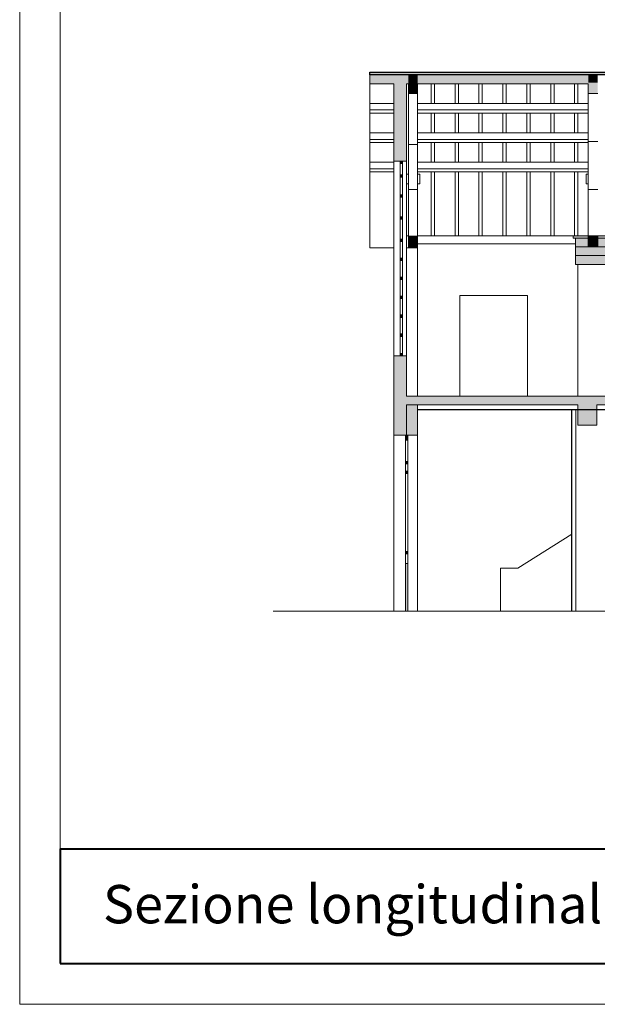
# Model space of a CAD drawing. Units: millimetres. Extents: x 16518 to 34257, y -3838 to 14730.
# Drawn here: x 16518 to 17726, y 5809 to 7867 of the extents above; entities that cross this region are included whole.
import ezdxf

# ---------------------------------------------------------------- set-up
doc = ezdxf.new("R2010")
doc.units = ezdxf.units.MM
doc.layers.get('0').update_dxf_attribs({"lineweight": 20})
doc.layers.get('0').transparency = 0.67
doc.layers.add('CAMPITURA SERRAMENTI', color=9, linetype='Continuous')
doc.layers.add('CAMPITURA SEZIONI', color=7, linetype='Continuous')
doc.styles.get("Standard").update_dxf_attribs({"font": 'Arial.ttf'})

msp = doc.modelspace()

# ---------------------------------------------------------------- hatches: boundary and pattern name
at = {"layer": 'CAMPITURA SERRAMENTI'}
h = msp.add_hatch(color=256, dxfattribs=at)
h.dxf.hatch_style = 1
h.paths.add_polyline_path([(18144.4, 7415.2), (18088.4, 7415.2), (18088.4, 7410.2), (18093.4, 7410.2), (18144.4, 7410.2)])
h.paths.add_polyline_path([(18088.4, 7415.2), (17680.8, 7415.2), (17675.8, 7415.2), (17675.8, 7410.2), (17680.8, 7410.2), (18088.4, 7410.2)])
h.paths.add_polyline_path([(18557.4, 7415.2), (18144.4, 7415.2), (18144.4, 7410.2), (18552.4, 7410.2), (18557.4, 7410.2)])
h.paths.add_polyline_path([(18491.3, 7410.2), (18139.4, 7410.2), (18139.4, 7391.9), (18491.3, 7391.9)])
h.paths.add_polyline_path([(18139.4, 7410.2), (18093.4, 7410.2), (18093.4, 7391.9), (18139.4, 7391.9)])
h.paths.add_polyline_path([(18093.4, 7410.2), (18088.4, 7410.2), (17741.9, 7410.2), (17741.9, 7391.9), (18093.4, 7391.9)])
h.paths.add_polyline_path([(17741.9, 7410.2), (17680.8, 7410.2), (17680.8, 7391.9), (17741.9, 7391.9)])
h.paths.add_polyline_path([(17741.9, 7391.9), (17680.8, 7391.9), (17680.8, 7373.6), (17741.9, 7373.6)])
h.paths.add_polyline_path([(17741.9, 7373.6), (17680.8, 7373.6), (17680.8, 7355.2), (17741.9, 7355.2)])
h.paths.add_polyline_path([(18093.4, 7373.6), (17741.9, 7373.6), (17741.9, 7355.2), (17964.6, 7355.2), (18093.4, 7355.2)])
h.paths.add_polyline_path([(18093.4, 7391.9), (17741.9, 7391.9), (17741.9, 7373.6), (18093.4, 7373.6)])
h.paths.add_polyline_path([(18139.4, 7391.9), (18093.4, 7391.9), (18093.4, 7373.6), (18139.4, 7373.6)])
h.paths.add_polyline_path([(18139.4, 7373.6), (18093.4, 7373.6), (18093.4, 7355.2), (18096.4, 7355.2), (18139.4, 7355.2)])
h.paths.add_polyline_path([(18491.3, 7373.6), (18139.4, 7373.6), (18139.4, 7355.2), (18363.6, 7355.2), (18491.3, 7355.2)])
h.paths.add_polyline_path([(18491.3, 7391.9), (18139.4, 7391.9), (18139.4, 7373.6), (18491.3, 7373.6)])
h.paths.add_polyline_path([(18552.4, 7410.2), (18491.3, 7410.2), (18491.3, 7391.9), (18552.4, 7391.9)])
h.paths.add_polyline_path([(18552.4, 7391.9), (18491.3, 7391.9), (18491.3, 7373.6), (18552.4, 7373.6)])
h.paths.add_polyline_path([(18552.4, 7373.6), (18491.3, 7373.6), (18491.3, 7355.2), (18495.4, 7355.2), (18552.4, 7355.2)])
at = {"layer": 'CAMPITURA SEZIONI'}
for points in [[(20578.4, 7757), (17250.4, 7757), (17250.4, 7751.5), (20578.4, 7751.5)], [(17327.4, 7751.5), (17300.4, 7751.5), (17300.4, 7571), (17327.4, 7571)], [(17350.4, 7751.5), (17331.2, 7751.5), (17331.2, 7734.8), (17350.4, 7734.8)], [(17727.4, 7751.5), (17707.4, 7751.5), (17707.4, 7734.8), (17727.4, 7734.8)], [(17331.2, 7712.6), (17350.4, 7712.6), (17350.4, 7734.8), (17331.2, 7734.8)], [(17350.4, 7415.2), (17331.2, 7415.2), (17331.2, 7390.2), (17350.4, 7390.2)], [(20528.4, 7164.2), (20501.4, 7164.2), (20501.4, 7080.2), (17327.4, 7080.2), (17327.4, 7164.2), (17300.4, 7164.2), (17300.4, 6998.2), (17327.4, 6998.2), (17327.4, 7061.7), (20501.4, 7061.7), (20501.4, 6998.2), (20528.4, 6998.2)], [(17350.4, 7061.7), (17327.4, 7061.7), (17327.4, 6998.2), (17350.4, 6998.2)], [(17725.4, 7061.7), (17685.4, 7061.7), (17685.4, 7019.2), (17725.4, 7019.2)]]:
    msp.add_hatch(color=251, dxfattribs=at).paths.add_polyline_path(points)
h = msp.add_hatch(color=251, dxfattribs=at)
h.paths.add_polyline_path([(17331.2, 7751.5), (17327.4, 7751.5), (17327.4, 7732.9), (17331.2, 7732.9)])
h.paths.add_polyline_path([(17300.4, 7751.5), (17250.4, 7751.5), (17250.4, 7732.9), (17300.4, 7732.9)])
h = msp.add_hatch(color=251, dxfattribs=at)
h.paths.add_polyline_path([(17707.4, 7734.8), (17707.4, 7712.6), (17727.4, 7712.6), (17727.4, 7734.8)])
h.paths.add_polyline_path([(17707.4, 7732.9), (17707.4, 7739.4), (17350.4, 7739.4), (17350.4, 7732.9)])
h.paths.add_polyline_path([(17350.4, 7751.5), (17350.4, 7739.4), (17707.4, 7739.4), (17707.4, 7751.5)])
h = msp.add_hatch(color=256, dxfattribs=at)
h.dxf.hatch_style = 1
h.paths.add_polyline_path([(17318.9, 7571), (17313.9, 7571), (17313.9, 7566), (17318.9, 7566)])
h = msp.add_hatch(color=256, dxfattribs=at)
h.dxf.hatch_style = 1
h.paths.add_polyline_path([(17318.9, 7542.3), (17313.9, 7542.3), (17313.9, 7537.3), (17318.9, 7537.3)])
h = msp.add_hatch(color=256, dxfattribs=at)
h.dxf.hatch_style = 1
h.paths.add_polyline_path([(17318.9, 7500.9), (17313.9, 7500.9), (17313.9, 7495.9), (17318.9, 7495.9)])
h = msp.add_hatch(color=256, dxfattribs=at)
h.dxf.hatch_style = 1
h.paths.add_polyline_path([(17318.9, 7454.6), (17313.9, 7454.6), (17313.9, 7449.6), (17318.9, 7449.6)])
h = msp.add_hatch(color=251, dxfattribs=at)
h.paths.add_polyline_path([(17727.4, 7410.2), (17707.4, 7410.2), (17707.4, 7391.9), (17727.4, 7391.9)])
h.paths.add_polyline_path([(17727.4, 7415.2), (17707.4, 7415.2), (17707.4, 7410.2), (17727.4, 7410.2)])
h = msp.add_hatch(color=256, dxfattribs=at)
h.dxf.hatch_style = 1
h.paths.add_polyline_path([(17318.9, 7408.2), (17313.9, 7408.2), (17313.9, 7403.2), (17318.9, 7403.2)])
h = msp.add_hatch(color=256, dxfattribs=at)
h.dxf.hatch_style = 1
h.paths.add_polyline_path([(17318.9, 7368.6), (17313.9, 7368.6), (17313.9, 7363.6), (17318.9, 7363.6)])
h = msp.add_hatch(color=256, dxfattribs=at)
h.dxf.hatch_style = 1
h.paths.add_polyline_path([(17318.9, 7328.9), (17313.9, 7328.9), (17313.9, 7323.9), (17318.9, 7323.9)])
h = msp.add_hatch(color=256, dxfattribs=at)
h.dxf.hatch_style = 1
h.paths.add_polyline_path([(17318.9, 7289.2), (17313.9, 7289.2), (17313.9, 7284.2), (17318.9, 7284.2)])
h = msp.add_hatch(color=256, dxfattribs=at)
h.dxf.hatch_style = 1
h.paths.add_polyline_path([(17318.9, 7249.6), (17313.9, 7249.6), (17313.9, 7244.6), (17318.9, 7244.6)])
h = msp.add_hatch(color=256, dxfattribs=at)
h.dxf.hatch_style = 1
h.paths.add_polyline_path([(17318.9, 7209.9), (17313.9, 7209.9), (17313.9, 7204.9), (17318.9, 7204.9)])
h = msp.add_hatch(color=256, dxfattribs=at)
h.dxf.hatch_style = 1
h.paths.add_polyline_path([(17318.9, 7169.2), (17313.9, 7169.2), (17313.9, 7164.2), (17318.9, 7164.2)])
h = msp.add_hatch(color=256, dxfattribs=at)
h.dxf.hatch_style = 1
h.paths.add_polyline_path([(17330.1, 6998.2), (17325.1, 6998.2), (17325.1, 6993.2), (17330.1, 6993.2)])
h = msp.add_hatch(color=256, dxfattribs=at)
h.dxf.hatch_style = 1
h.paths.add_polyline_path([(17330.1, 6993.2), (17325.1, 6993.2), (17325.1, 6988.2), (17330.1, 6988.2)])
h = msp.add_hatch(color=256, dxfattribs=at)
h.dxf.hatch_style = 1
h.paths.add_polyline_path([(17330.1, 6943.3), (17325.1, 6943.3), (17325.1, 6938.3), (17330.1, 6938.3)])
h = msp.add_hatch(color=256, dxfattribs=at)
h.dxf.hatch_style = 1
h.paths.add_polyline_path([(17330.1, 6923.3), (17325.1, 6923.3), (17325.1, 6918.3), (17330.1, 6918.3)])
h = msp.add_hatch(color=256, dxfattribs=at)
h.dxf.hatch_style = 1
h.paths.add_polyline_path([(17330.1, 6755.2), (17325.1, 6755.2), (17325.1, 6750.2), (17330.1, 6750.2)])
h = msp.add_hatch(color=256, dxfattribs=at)
h.dxf.hatch_style = 1
h.paths.add_polyline_path([(17330.1, 6730.2), (17325.1, 6730.2), (17325.1, 6630.2), (17330.1, 6630.2)])

# ---------------------------------------------------------------- linework, layer by layer
for p, q in [((16518.1, 7908.7), (16518.1, 5808.7)), ((16603.1, 7908.7), (16603.1, 5893.7)), ((20578.4, 7757), (17250.4, 7757)), ((17250.4, 7757), (17250.4, 7732.9)), ((17250.4, 7751.5), (17250.4, 7390.2)), ((17250.4, 7732.9), (17300.4, 7732.9)), ((17250.4, 7732.9), (17300.4, 7732.9)), ((17300.4, 7732.9), (17300.4, 7571)), ((17327.4, 7732.9), (17331.2, 7732.9)), ((17327.4, 7571), (17327.4, 7732.9)), ((17327.4, 7732.9), (17331.2, 7732.9)), ((17331.2, 7390.2), (17331.2, 7732.9)), ((17331.2, 7732.9), (17331.2, 7712.6)), ((17350.4, 7390.2), (17350.4, 7732.9)), ((17350.4, 7390.2), (17350.4, 7732.9)), ((17350.4, 7732.9), (17707.4, 7732.9)), ((17350.4, 7712.6), (17350.4, 7732.9)), ((17350.4, 7732.9), (17707.4, 7732.9)), ((17378.8, 7691.5), (17378.8, 7732.9)), ((17385.8, 7691.5), (17385.8, 7732.9)), ((17428.8, 7691.5), (17428.8, 7732.9)), ((17435.8, 7691.5), (17435.8, 7732.9)), ((17478.8, 7691.5), (17478.8, 7732.9)), ((17485.8, 7691.5), (17485.8, 7732.9)), ((17528.8, 7691.5), (17528.8, 7732.9)), ((17535.8, 7691.5), (17535.8, 7732.9)), ((17578.8, 7691.5), (17578.8, 7732.9)), ((17585.8, 7691.5), (17585.8, 7732.9)), ((17628.8, 7691.5), (17628.8, 7732.9)), ((17635.8, 7691.5), (17635.8, 7732.9)), ((17678.8, 7691.5), (17678.8, 7732.9)), ((17678.8, 7691.5), (17678.8, 7732.9)), ((17685.8, 7691.5), (17685.8, 7732.9)), ((17685.8, 7691.5), (17685.8, 7732.9)), ((17707.4, 7415.2), (17707.4, 7732.9)), ((17331.2, 7712.6), (17350.4, 7712.6)), ((17707.4, 7712.6), (17727.4, 7712.6)), ((17707.4, 7712.6), (17727.4, 7712.6)), ((17250.4, 7691.5), (17300.4, 7691.5)), ((17250.4, 7678), (17300.4, 7678)), ((17350.4, 7691.5), (17707.4, 7691.5)), ((17350.4, 7678), (17707.4, 7678)), ((17250.4, 7671.5), (17300.4, 7671.5)), ((17350.4, 7671.5), (17707.4, 7671.5)), ((17378.8, 7630.1), (17378.8, 7671.5)), ((17385.8, 7630.1), (17385.8, 7671.5)), ((17428.8, 7630.1), (17428.8, 7671.5)), ((17435.8, 7630.1), (17435.8, 7671.5)), ((17478.8, 7630.1), (17478.8, 7671.5)), ((17485.8, 7630.1), (17485.8, 7671.5)), ((17528.8, 7630.1), (17528.8, 7671.5)), ((17535.8, 7630.1), (17535.8, 7671.5)), ((17578.8, 7630.1), (17578.8, 7671.5)), ((17585.8, 7630.1), (17585.8, 7671.5)), ((17628.8, 7630.1), (17628.8, 7671.5)), ((17635.8, 7630.1), (17635.8, 7671.5)), ((17678.8, 7630.1), (17678.8, 7671.5)), ((17678.8, 7630.1), (17678.8, 7671.5)), ((17685.8, 7630.1), (17685.8, 7671.5)), ((17685.8, 7630.1), (17685.8, 7671.5)), ((17250.4, 7630.1), (17300.4, 7630.1)), ((17250.4, 7616.6), (17300.4, 7616.6)), ((17350.4, 7630.1), (17707.4, 7630.1)), ((17350.4, 7616.6), (17707.4, 7616.6)), ((17250.4, 7610.1), (17300.4, 7610.1)), ((17331.2, 7606.1), (17351.2, 7606.1)), ((17350.4, 7610.1), (17707.4, 7610.1)), ((17378.8, 7568.7), (17378.8, 7610.1)), ((17385.8, 7568.7), (17385.8, 7610.1)), ((17428.8, 7568.7), (17428.8, 7610.1)), ((17435.8, 7568.7), (17435.8, 7610.1)), ((17478.8, 7568.7), (17478.8, 7610.1)), ((17485.8, 7568.7), (17485.8, 7610.1)), ((17528.8, 7568.7), (17528.8, 7610.1)), ((17535.8, 7568.7), (17535.8, 7610.1)), ((17578.8, 7568.7), (17578.8, 7610.1)), ((17585.8, 7568.7), (17585.8, 7610.1)), ((17628.8, 7568.7), (17628.8, 7610.1)), ((17635.8, 7568.7), (17635.8, 7610.1)), ((17678.8, 7568.7), (17678.8, 7610.1)), ((17678.8, 7568.7), (17678.8, 7610.1)), ((17685.8, 7568.7), (17685.8, 7610.1)), ((17685.8, 7568.7), (17685.8, 7610.1)), ((17707.4, 7612.2), (17727.4, 7612.2)), ((17250.4, 7568.7), (17300.4, 7568.7)), ((17250.4, 7555.1), (17300.4, 7555.1)), ((17327.4, 7571), (17300.4, 7571)), ((17300.4, 7164.2), (17300.4, 7571)), ((17300.4, 7571), (17327.4, 7571)), ((17313.9, 7571), (17313.9, 7164.2)), ((17318.9, 7571), (17318.9, 7164.2)), ((17327.4, 7571), (17327.4, 7164.2)), ((17350.4, 7568.7), (17707.4, 7568.7)), ((17350.4, 7555.1), (17707.4, 7555.1)), ((17250.4, 7548.7), (17300.4, 7548.7)), ((17327.4, 7543.7), (17331.2, 7543.7)), ((17350.4, 7548.7), (17707.4, 7548.7)), ((17351.2, 7543.7), (17355.2, 7543.7)), ((17355.2, 7523.7), (17355.2, 7543.7)), ((17378.8, 7415.2), (17378.8, 7548.7)), ((17385.8, 7415.2), (17385.8, 7548.7)), ((17428.8, 7415.2), (17428.8, 7548.7)), ((17435.8, 7415.2), (17435.8, 7548.7)), ((17478.8, 7415.2), (17478.8, 7548.7)), ((17485.8, 7415.2), (17485.8, 7548.7)), ((17528.8, 7415.2), (17528.8, 7548.7)), ((17535.8, 7415.2), (17535.8, 7548.7)), ((17578.8, 7415.2), (17578.8, 7548.7)), ((17585.8, 7415.2), (17585.8, 7548.7)), ((17628.8, 7415.2), (17628.8, 7548.7)), ((17635.8, 7415.2), (17635.8, 7548.7)), ((17678.8, 7415.2), (17678.8, 7548.7)), ((17678.8, 7415.2), (17678.8, 7548.7)), ((17685.8, 7415.2), (17685.8, 7548.7)), ((17685.8, 7415.2), (17685.8, 7548.7)), ((17703.4, 7523.7), (17703.4, 7543.7)), ((17703.4, 7543.7), (17707.4, 7543.7)), ((17327.4, 7523.7), (17331.2, 7523.7)), ((17351.2, 7523.7), (17355.2, 7523.7)), ((17703.4, 7523.7), (17707.4, 7523.7)), ((17330.4, 7511.6), (17350.4, 7511.6)), ((17707.4, 7511.6), (17727.4, 7511.6)), ((17327.2, 7415.2), (17331.2, 7415.2)), ((17327.2, 7415.2), (17331.2, 7415.2)), ((17350.4, 7415.2), (17680.8, 7415.2)), ((17350.4, 7415.2), (17680.8, 7415.2)), ((17350.4, 7415.2), (17680.8, 7415.2)), ((17250.4, 7390.2), (17300.4, 7390.2)), ((17327.4, 7390.2), (17350.4, 7390.2)), ((17680.8, 7398.2), (17350.4, 7398.2)), ((17350.4, 7080.2), (17350.4, 7390.2)), ((18552.4, 7391.9), (17680.8, 7391.9)), ((18552.4, 7373.6), (17680.8, 7373.6)), ((17685.4, 7355.2), (17685.4, 7080.2)), ((17438.5, 7080.2), (17438.5, 7290.2)), ((17580.5, 7290.2), (17438.5, 7290.2)), ((17580.5, 7290.2), (17580.5, 7080.2)), ((17300.4, 7164.2), (17300.4, 6998.2)), ((17327.4, 7164.2), (17300.4, 7164.2)), ((17327.4, 7164.2), (17327.4, 7080.2)), ((17327.4, 7164.2), (17327.4, 7080.2)), ((20501.4, 7080.2), (17327.4, 7080.2)), ((17327.4, 7061.7), (17327.4, 6998.2)), ((17685.4, 7061.7), (17327.4, 7061.7)), ((17350.4, 6998.2), (17350.4, 7061.7)), ((17350.4, 7061.7), (17350.4, 7051.7)), ((17685.4, 7061.7), (17685.4, 7019.2)), ((18096.4, 7061.7), (17725.4, 7061.7)), ((17681.4, 6630.2), (17681.4, 7051.7)), ((17327.4, 6998.2), (17300.4, 6998.2)), ((17300.4, 6998.2), (17300.4, 6630.2)), ((17325.1, 6998.2), (17325.1, 6630.2)), ((17327.4, 6998.2), (17350.4, 6998.2)), ((17330.1, 6998.2), (17330.1, 6630.2)), ((17350.4, 6630.2), (17350.4, 6998.2)), ((17330.1, 6988.2), (17325.1, 6988.2)), ((17330.1, 6938.3), (17325.1, 6938.3)), ((17330.1, 6918.3), (17325.1, 6918.3)), ((17560.1, 6720.2), (17673.4, 6791.2)), ((17330.1, 6750.2), (17325.1, 6750.2)), ((17330.1, 6730.2), (17325.1, 6730.2)), ((17295.4, 6630.2), (17048.1, 6630.2)), ((17295.4, 6630.2), (17300.4, 6630.2)), ((17300.4, 6630.2), (20528.4, 6630.2)), ((17603.1, 6630.2), (17423.1, 6630.2)), ((17603.1, 6630.2), (17603.1, 6630.7)), ((17603.6, 6630.2), (17603.1, 6630.2)), ((17603.6, 6630.2), (17607.6, 6630.2)), ((17608.1, 6630.2), (17607.6, 6630.2)), ((16518.1, 5808.7), (19488.1, 5808.7))]:
    msp.add_line(p, q)
at = {"lineweight": 40}
for p, q in [((16603.1, 6133.7), (22373.1, 6133.7)), ((16603.1, 6133.7), (16603.1, 5893.7)), ((16603.1, 5893.7), (19488.1, 5893.7))]:
    msp.add_line(p, q, dxfattribs=at)
for points in [[(17318.9, 7571), (17313.9, 7571), (17313.9, 7566), (17318.9, 7566)], [(17318.9, 7537.3), (17313.9, 7537.3), (17313.9, 7542.3), (17318.9, 7542.3)], [(17318.9, 7495.9), (17313.9, 7495.9), (17313.9, 7500.9), (17318.9, 7500.9)], [(17318.9, 7449.6), (17313.9, 7449.6), (17313.9, 7454.6), (17318.9, 7454.6)], [(17707.4, 7415.2), (17707.4, 7391.9), (17727.4, 7391.9), (17727.4, 7415.2)], [(17318.9, 7403.2), (17313.9, 7403.2), (17313.9, 7408.2), (17318.9, 7408.2)], [(17318.9, 7363.6), (17313.9, 7363.6), (17313.9, 7368.6), (17318.9, 7368.6)], [(17318.9, 7323.9), (17313.9, 7323.9), (17313.9, 7328.9), (17318.9, 7328.9)], [(17318.9, 7284.2), (17313.9, 7284.2), (17313.9, 7289.2), (17318.9, 7289.2)], [(17318.9, 7244.6), (17313.9, 7244.6), (17313.9, 7249.6), (17318.9, 7249.6)], [(17318.9, 7204.9), (17313.9, 7204.9), (17313.9, 7209.9), (17318.9, 7209.9)], [(17318.9, 7164.2), (17313.9, 7164.2), (17313.9, 7169.2), (17318.9, 7169.2)], [(17325.1, 6998.2), (17325.1, 6993.2), (17330.1, 6993.2), (17330.1, 6998.2)], [(17330.1, 6750.2), (17325.1, 6750.2), (17325.1, 6755.2), (17330.1, 6755.2), (17330.1, 6750.2)]]:
    msp.add_lwpolyline(points, close=True)
for points in [[(18525.4, 7410.2), (18552.4, 7410.2), (18557.4, 7410.2), (18557.4, 7415.2), (17680.8, 7415.2), (17675.8, 7415.2), (17675.8, 7410.2), (17680.8, 7410.2), (18106.4, 7410.2)], [(18106.4, 7410.2), (17680.8, 7410.2), (17680.8, 7355.2), (18552.4, 7355.2), (18552.4, 7410.2), (18525.4, 7410.2)], [(17725.4, 7061.7), (17725.4, 7019.2), (17685.4, 7019.2), (17685.4, 7061.7)], [(17325.1, 6988.2), (17330.1, 6988.2), (17330.1, 6993.2), (17325.1, 6993.2), (17325.1, 6988.2)], [(17325.1, 6938.3), (17330.1, 6938.3), (17330.1, 6943.3), (17325.1, 6943.3), (17325.1, 6938.3)], [(17325.1, 6918.3), (17330.1, 6918.3), (17330.1, 6923.3), (17325.1, 6923.3), (17325.1, 6918.3)], [(17524.1, 6630.2), (17524.1, 6720.2), (17560.1, 6720.2)]]:
    msp.add_lwpolyline(points)
at = {"layer": 'CAMPITURA SEZIONI', "color": 250, "true_color": 0x3e3e3e}
for p, q in [((17350.4, 7051.7), (20095.4, 7051.7)), ((17673.4, 6630.2), (17673.4, 7051.7))]:
    msp.add_line(p, q, dxfattribs=at)
at = {"layer": 'CAMPITURA SEZIONI', "color": 251}
msp.add_lwpolyline([(17250.4, 7751.5), (17250.4, 7757), (20578.4, 7757), (20578.4, 7751.5)], close=True, dxfattribs=at)

# ---------------------------------------------------------------- texts
at = {"insert": (16692.3, 6058), "char_height": 80, "width": 4366.863, "attachment_point": 1}
msp.add_mtext('{\\fArial|b1|i0|c0|p0;Sezione longitudinale e trasversale \\fArial|b1|i1|c0|p0;\\C250;\\c4079166;/ \\fArial|b0|i1|c0|p0;longitudinal and transversal cross - section\\fArial|b0|i0|c0|p0;\\C256; }', dxfattribs=at)

doc.saveas('drawing.dxf')
